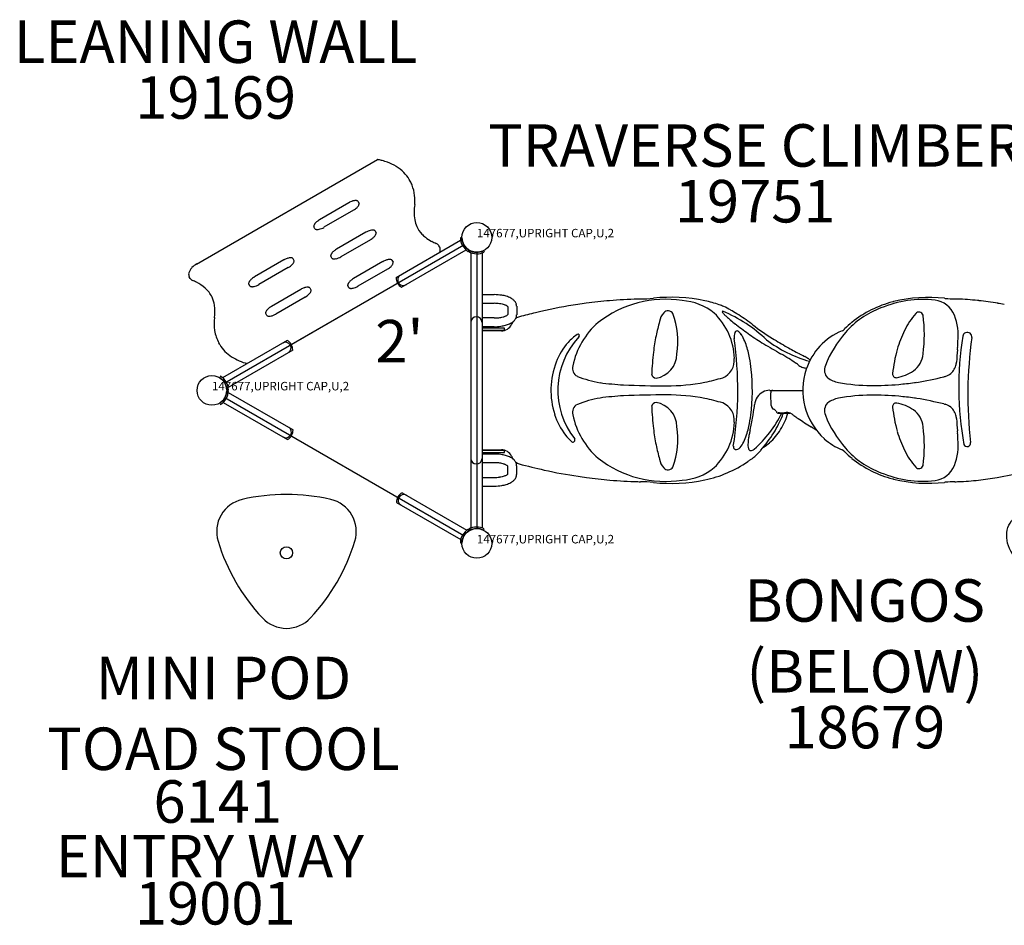
# Model space of a CAD drawing. Extents: x 0 to 1182, y 0 to 916.
# Drawn here: x 466 to 582, y 640 to 746 of the extents above; entities that cross this region are included whole.
import ezdxf
from ezdxf.enums import TextEntityAlignment as Align

# ---------------------------------------------------------------- set-up
doc = ezdxf.new("R2010")
doc.units = 0
doc.header["$LTSCALE"] = 12
doc.header["$MEASUREMENT"] = 0
doc.linetypes.add('0', pattern=[0])
for name, color, linetype in [('27', 4, 'CONTINUOUS'), ('GT-COMPONENT_DESCRIPTIONS', 7, 'CONTINUOUS'), ('GT-COMPONENT_LINEWORK', 7, 'CONTINUOUS'), ('GT-COMPONENT_PART_NUMBERS', 7, 'CONTINUOUS')]:
    doc.layers.add(name, color=color, linetype=linetype)
doc.styles.add('NORMAL', font='romans.shx')
doc.styles.get("Standard").update_dxf_attribs({"font": 'romans.shx'})

msp = doc.modelspace()

# ---------------------------------------------------------------- linework, layer by layer
at = {"layer": 'GT-COMPONENT_LINEWORK'}
for p, q in [((486.6, 717.62), (507.87, 729.9)), ((511.73, 727.37), (511.62, 727.56)), ((504.53, 724.83), (501.06, 722.83)), ((505.58, 725.01), (505.72, 724.76)), ((505.05, 723.94), (501.58, 721.94)), ((500.53, 721.76), (500.39, 722.01)), ((506.53, 721.37), (503.06, 719.37)), ((507.58, 721.55), (507.72, 721.3)), ((489.92, 703.64), (518.06, 719.89)), ((507.05, 720.48), (503.58, 718.48)), ((510.08, 716.04), (517.67, 720.42)), ((515.21, 719.6), (515.1, 719.78)), ((517.83, 720.72), (517.64, 720.71)), ((502.53, 718.3), (502.39, 718.55)), ((510.73, 714.9), (518.33, 719.28)), ((518.57, 719.11), (518.67, 719.27)), ((518.63, 719.08), (518.71, 719.24)), ((518.87, 718.97), (518.87, 686.56)), ((519.58, 719.01), (519.58, 686.51)), ((520.19, 718.93), (520.19, 686.6)), ((520.37, 719.2), (520.45, 719.04)), ((496.87, 718.1), (493.4, 716.1)), ((497.92, 718.28), (498.06, 718.03)), ((508.53, 717.91), (505.06, 715.91)), ((509.58, 718.08), (509.72, 717.84)), ((497.39, 717.21), (493.92, 715.21)), ((509.05, 717.01), (505.58, 715.01)), ((485.85, 715.93), (485.74, 716.12)), ((492.87, 715.03), (492.73, 715.28)), ((497.74, 708.15), (510.24, 715.37)), ((504.53, 714.84), (504.39, 715.08)), ((498.87, 714.64), (495.4, 712.64)), ((499.92, 714.81), (500.06, 714.57)), ((520.19, 714.03), (521.63, 714.03)), ((499.39, 713.74), (495.92, 711.74)), ((520.19, 713), (521.63, 713)), ((494.87, 711.57), (494.73, 711.81)), ((523.24, 712.61), (523.24, 711.68)), ((524.27, 712.65), (524.27, 711.63)), ((521.63, 711.28), (520.19, 711.28)), ((521.63, 710.25), (520.19, 710.25)), ((522.83, 710.08), (520.19, 710.08)), ((520.19, 709.83), (522.83, 709.83)), ((522.47, 709.76), (520.19, 709.76)), ((522.83, 709.83), (522.83, 710.08)), ((489.33, 708.15), (489.22, 708.34)), ((497.25, 708.63), (489.65, 704.24)), ((497.91, 707.49), (490.31, 703.11)), ((489.42, 704.42), (489.32, 704.26)), ((490.15, 702.81), (490.34, 702.81)), ((490.34, 702.71), (490.15, 702.72)), ((490.33, 702.52), (497.96, 698.12)), ((554.07, 702.76), (557.94, 702.76)), ((554.22, 701), (554.18, 702.33)), ((489.32, 701.27), (489.42, 701.11)), ((489.73, 701.35), (497.3, 696.98)), ((518.06, 685.64), (489.92, 701.89)), ((551.5, 696.6), (551.5, 696.6)), ((520.19, 695.76), (522.47, 695.76)), ((522.83, 695.7), (520.19, 695.7)), ((520.19, 695.45), (522.83, 695.45)), ((522.83, 695.45), (522.83, 695.7)), ((521.63, 695.27), (520.19, 695.27)), ((521.63, 694.24), (520.19, 694.24)), ((523.24, 692.92), (523.24, 693.85)), ((524.27, 692.88), (524.27, 693.89)), ((520.19, 692.53), (521.63, 692.53)), ((510.78, 690.71), (518.41, 686.31)), ((520.19, 691.5), (521.63, 691.5)), ((510.12, 689.57), (517.69, 685.2)), ((518.67, 686.26), (518.57, 686.42)), ((518.63, 686.44), (518.71, 686.28)), ((520.37, 686.33), (520.45, 686.49)), ((517.64, 684.81), (517.83, 684.81))]:
    msp.add_line(p, q, dxfattribs=at)
for centre in [(519.58, 720.76), (488.4, 702.76), (519.58, 684.76)]:
    msp.add_circle(centre, 1.75, dxfattribs=at)
at = {"layer": 'GT-COMPONENT_LINEWORK', "linetype": '0'}
msp.add_circle((497.17, 683.65), 0.723, dxfattribs=at)
at = {"layer": 'GT-COMPONENT_LINEWORK'}
for centre, radius, start, end in [((507.9, 729.85), 0.058, 74.2351, 119.2902), ((506.2, 721.39), 8.68, 77.8525, 78.6316), ((506.31, 721.86), 8.21, 74.9218, 77.8668), ((506.54, 722.73), 7.31, 69.9337, 74.9357), ((506.99, 723.94), 6.02, 58.8375, 69.9928), ((507.68, 725.09), 4.67, 45.0056, 58.7202), ((508.09, 725.52), 4.08, 30.0708, 44.9051), ((508.26, 725.37), 4.01, 22.405, 29.9949), ((507.94, 725.25), 4.34, 5.9451, 22.2297), ((506.91, 725.14), 5.38, 354.4204, 5.9486), ((505.65, 722.89), 2.24, 117.5934, 120.0005), ((505.6, 722.99), 2.14, 111.6644, 117.6462), ((505.5, 723.24), 1.86, 105.7435, 111.7404), ((505.41, 723.56), 1.54, 100.439, 105.7322), ((505.35, 723.93), 1.16, 92.0069, 100.4867), ((505.33, 724.37), 0.713, 82.6189, 91.9737), ((505.37, 724.68), 0.405, 67.4253, 82.7767), ((504.52, 725.22), 1.35, 315.4527, 323.8157), ((505.46, 724.89), 0.173, 51.3963, 66.4855), ((505.52, 724.97), 0.072, 29.5703, 50.0666), ((504.87, 724.97), 0.919, 323.8449, 332.7564), ((505.26, 724.77), 0.478, 332.137, 348.1664), ((505.66, 724.73), 0.0728, 8.7851, 30.3502), ((505.54, 724.71), 0.199, 347.5552, 7.2981), ((519.79, 723.56), 7.6, 171.976, 178.6303), ((503.95, 725.84), 2.19, 299.9577, 307.9705), ((504.17, 725.56), 1.84, 307.905, 315.5523), ((516.72, 723.67), 4.52, 179.1396, 190.8631), ((500.79, 722.02), 0.423, 159.5701, 165.9535), ((500.65, 722.05), 0.278, 165.7264, 175.9412), ((500.52, 722.06), 0.145, 175.2927, 210.9634), ((500.99, 721.95), 0.627, 150.0293, 159.6271), ((501.21, 721.82), 0.884, 146.4519, 150.4132), ((501.39, 721.71), 1.1, 142.3113, 146.4808), ((501.58, 721.56), 1.34, 137.508, 142.3174), ((501.82, 721.34), 1.67, 132.1205, 137.469), ((502.03, 721.11), 1.98, 126.7267, 132.126), ((502.17, 720.92), 2.2, 119.9713, 126.7297), ((516.08, 723.56), 3.87, 190.9151, 203.0735), ((515.05, 723.1), 2.75, 202.8111, 225.217), ((500.6, 721.81), 0.0906, 212.2692, 237.919), ((500.68, 721.93), 0.232, 237.3242, 255.1563), ((500.75, 722.18), 0.494, 254.4167, 265.1119), ((500.78, 722.47), 0.783, 264.9453, 273.2642), ((500.75, 722.92), 1.23, 273.3844, 282.284), ((500.64, 723.43), 1.76, 282.3293, 291.973), ((500.49, 723.83), 2.19, 291.7932, 300.0482), ((507.61, 719.51), 2.15, 109.3206, 120.0981), ((507.43, 720.01), 1.62, 98.9048, 109.313), ((507.33, 720.69), 0.934, 85.5507, 98.9481), ((507.35, 721.08), 0.539, 79.7579, 84.6926), ((507.37, 721.18), 0.439, 74.3513, 79.7861), ((507.4, 721.3), 0.314, 66.4432, 74.4115), ((506.57, 721.71), 1.28, 316.1432, 325.4633), ((507.44, 721.4), 0.204, 56.1236, 66.0644), ((507.52, 721.51), 0.0707, 29.4831, 56.2648), ((507.03, 721.4), 0.725, 324.9086, 339.5994), ((507.33, 721.29), 0.41, 340.4218, 347.4757), ((507.65, 721.26), 0.0828, 5.8173, 27.6169), ((507.5, 721.25), 0.237, 346.9477, 4.1849), ((516.07, 723.94), 4.06, 223.3892, 231.3669), ((505.95, 722.38), 2.2, 299.967, 306.5634), ((506.17, 722.09), 1.83, 306.2988, 316.2724), ((516.47, 724.47), 4.73, 231.5045, 242.1441), ((516.97, 725.4), 5.78, 242.0832, 247.9843), ((514.64, 719.6), 0.464, 47.2633, 69.3179), ((514.67, 719.55), 0.484, 28.8676, 54.5589), ((519.58, 720.76), 1.94, 181.4968, 238.5032), ((519.58, 720.76), 1.75, 181.4968, 238.5032), ((502.79, 718.55), 0.423, 159.5701, 165.9535), ((502.65, 718.59), 0.278, 165.7264, 175.9412), ((502.52, 718.6), 0.145, 175.2927, 210.9634), ((502.99, 718.48), 0.627, 150.0293, 159.6271), ((503.21, 718.36), 0.884, 146.4519, 150.4132), ((503.39, 718.24), 1.1, 142.3113, 146.4808), ((503.58, 718.1), 1.34, 137.508, 142.3174), ((503.82, 717.87), 1.67, 132.1205, 137.469), ((504.03, 717.64), 1.98, 126.7267, 132.126), ((504.17, 717.46), 2.2, 119.9713, 126.7297), ((514.71, 719.31), 0.573, 9.1422, 29.8853), ((514.46, 719.31), 0.82, 338.6177, 355.9556), ((514.63, 719.3), 0.654, 356.1085, 9.3585), ((519.58, 720.76), 1.93, 240.4979, 296.7031), ((519.58, 720.76), 1.75, 240.3584, 296.7915), ((487.86, 715.43), 2.53, 119.7182, 135.7224), ((497.99, 716.16), 2.24, 117.5934, 120.0005), ((497.94, 716.26), 2.14, 111.6644, 117.6462), ((497.84, 716.51), 1.86, 105.7435, 111.7404), ((497.75, 716.83), 1.54, 100.439, 105.7322), ((496.29, 719.1), 2.19, 299.9577, 307.9705), ((497.69, 717.2), 1.16, 92.0069, 100.4867), ((496.51, 718.83), 1.84, 307.905, 315.5523), ((497.67, 717.64), 0.713, 82.6189, 91.9737), ((497.71, 717.95), 0.405, 67.4253, 82.7767), ((496.86, 718.49), 1.35, 315.4527, 323.8157), ((497.8, 718.16), 0.173, 51.3963, 66.4855), ((497.86, 718.24), 0.072, 29.5703, 50.0666), ((497.21, 718.23), 0.919, 323.8449, 332.7564), ((497.6, 718.04), 0.478, 332.137, 348.1664), ((498, 718), 0.0728, 8.7851, 30.3502), ((497.88, 717.98), 0.199, 347.5552, 7.2981), ((502.6, 718.35), 0.0906, 212.2692, 237.919), ((502.68, 718.47), 0.232, 237.3242, 255.1563), ((502.75, 718.72), 0.494, 254.4167, 265.1119), ((502.78, 719.01), 0.783, 264.9453, 273.2642), ((502.75, 719.46), 1.23, 273.3844, 282.284), ((502.64, 719.97), 1.76, 282.3293, 291.973), ((502.49, 720.37), 2.19, 291.7932, 300.0482), ((509.65, 715.96), 2.24, 117.5934, 120.0005), ((509.6, 716.06), 2.14, 111.6644, 117.6462), ((509.5, 716.32), 1.86, 105.7435, 111.7404), ((509.41, 716.63), 1.54, 100.439, 105.7322), ((509.35, 717), 1.16, 92.0069, 100.4867), ((509.33, 717.45), 0.713, 82.6189, 91.9737), ((509.37, 717.75), 0.405, 67.4253, 82.7767), ((508.52, 718.29), 1.35, 315.4527, 323.8157), ((509.46, 717.97), 0.173, 51.3963, 66.4855), ((509.52, 718.05), 0.072, 29.5703, 50.0666), ((508.87, 718.04), 0.919, 323.8449, 332.7564), ((509.26, 717.84), 0.478, 332.137, 348.1664), ((509.66, 717.8), 0.0728, 8.7851, 30.3502), ((509.54, 717.79), 0.199, 347.5552, 7.2981), ((486.29, 716.42), 0.63, 166.1355, 208.9669), ((487, 716.22), 1.36, 134.2429, 164.8654), ((507.95, 718.91), 2.19, 299.9577, 307.9705), ((508.17, 718.63), 1.84, 307.905, 315.5523), ((510.92, 715.76), 0.657, 120, 300), ((486.37, 716.23), 0.598, 210.328, 245.726), ((483.54, 709.37), 6.83, 63.5835, 67.7535), ((484.47, 711.24), 4.73, 48.6175, 63.561), ((492.86, 715.33), 0.145, 175.2927, 210.9634), ((493.13, 715.29), 0.423, 159.5701, 165.9535), ((492.99, 715.32), 0.278, 165.7264, 175.9412), ((493.33, 715.22), 0.627, 150.0293, 159.6271), ((493.55, 715.09), 0.884, 146.4519, 150.4132), ((493.73, 714.97), 1.1, 142.3113, 146.4808), ((493.92, 714.83), 1.34, 137.508, 142.3174), ((494.16, 714.6), 1.67, 132.1205, 137.469), ((494.37, 714.37), 1.98, 126.7267, 132.126), ((494.51, 714.19), 2.2, 119.9713, 126.7297), ((492.98, 716.7), 1.76, 282.3293, 291.973), ((492.83, 717.1), 2.19, 291.7932, 300.0482), ((504.79, 715.09), 0.423, 159.5701, 165.9535), ((504.65, 715.12), 0.278, 165.7264, 175.9412), ((504.52, 715.13), 0.145, 175.2927, 210.9634), ((504.99, 715.02), 0.627, 150.0293, 159.6271), ((505.21, 714.9), 0.884, 146.4519, 150.4132), ((505.39, 714.78), 1.1, 142.3113, 146.4808), ((505.58, 714.63), 1.34, 137.508, 142.3174), ((505.82, 714.41), 1.67, 132.1205, 137.469), ((506.03, 714.18), 1.98, 126.7267, 132.126), ((506.17, 714), 2.2, 119.9713, 126.7297), ((511.33, 716), 1.25, 178.3502, 241.6498), ((485.37, 712.25), 3.38, 25.7924, 48.8135), ((492.94, 715.08), 0.0906, 212.2692, 237.919), ((493.02, 715.2), 0.232, 237.3242, 255.1563), ((493.09, 715.45), 0.494, 254.4167, 265.1119), ((493.12, 715.74), 0.783, 264.9453, 273.2642), ((493.09, 716.19), 1.23, 273.3844, 282.284), ((499.99, 712.69), 2.24, 117.5934, 120.0005), ((499.94, 712.79), 2.14, 111.6644, 117.6462), ((499.84, 713.05), 1.86, 105.7435, 111.7404), ((499.75, 713.36), 1.54, 100.439, 105.7322), ((498.29, 715.64), 2.19, 299.9577, 307.9705), ((499.69, 713.74), 1.16, 92.0069, 100.4867), ((498.51, 715.37), 1.84, 307.905, 315.5523), ((499.67, 714.18), 0.713, 82.6189, 91.9737), ((499.71, 714.48), 0.405, 67.4253, 82.7767), ((498.86, 715.02), 1.35, 315.4527, 323.8157), ((499.8, 714.7), 0.173, 51.3963, 66.4855), ((499.86, 714.78), 0.072, 29.5703, 50.0666), ((499.21, 714.77), 0.919, 323.8449, 332.7564), ((499.6, 714.57), 0.478, 332.137, 348.1664), ((500, 714.53), 0.0728, 8.7851, 30.3502), ((499.88, 714.52), 0.199, 347.5552, 7.2981), ((504.6, 714.88), 0.0906, 212.2692, 237.919), ((504.68, 715), 0.232, 237.3242, 255.1563), ((504.75, 715.25), 0.494, 254.4167, 265.1119), ((504.78, 715.54), 0.783, 264.9453, 273.2642), ((504.75, 715.99), 1.23, 273.3844, 282.284), ((504.64, 716.5), 1.76, 282.3293, 291.973), ((504.49, 716.9), 2.19, 291.7932, 300.0482), ((521.64, 708.57), 5.45, 80.6188, 90.1019), ((521.83, 709.76), 4.26, 73.4336, 80.566), ((484.86, 712.15), 3.89, 9.1034, 23.8418), ((483.73, 712), 5.03, 352.1049, 8.7512), ((521.63, 708.48), 4.52, 81.9803, 90.0601), ((521.75, 709.35), 3.64, 76.7938, 81.8766), ((521.97, 710.31), 2.65, 70.6736, 76.7992), ((522.21, 711), 1.92, 66.2169, 70.542), ((522.49, 711.64), 1.23, 58.954, 66.2998), ((522.26, 711.15), 2.8, 61.7746, 73.7271), ((522.71, 712.01), 1.83, 51.5152, 61.5721), ((523.04, 712.43), 1.29, 37.0235, 51.2927), ((523.27, 712.6), 1.01, 17.3054, 36.8122), ((523.4, 712.65), 0.866, 359.9992, 17.0659), ((540.53, 653.58), 59.98, 98.6825, 102.9212), ((540.19, 655.38), 58.15, 97.6537, 98.6161), ((540.15, 655.68), 57.84, 94.9007, 97.655), ((541.79, 700.59), 12.88, 81.2344, 127.975), ((539.91, 658.46), 55.05, 91.4498, 94.8994), ((539.77, 662.09), 51.42, 91.0183, 91.3942), ((538.53, 731.5), 17.99, 271.0166, 275.8494), ((542.41, 693.67), 20.04, 78.4571, 95.8501), ((543.35, 706.72), 6.61, 50.9055, 86.5153), ((543.68, 699.87), 13.7, 71.0894, 78.4541), ((546.29, 707.55), 5.59, 65.1304, 70.8857), ((571.67, 700.98), 12.59, 104.4084, 129.0737), ((572.13, 700.6), 12.86, 83.8329, 112.8325), ((572.7, 696.85), 16.85, 83.3806, 103.9751), ((573.02, 710.41), 3.02, 23.2507, 80.6545), ((576.01, 725.38), 11.87, 263.3925, 263.943), ((576.15, 726.84), 13.33, 264.0165, 268.7287), ((575.21, 685.9), 27.61, 88.0384, 88.6646), ((574.96, 680.29), 33.23, 83.8638, 87.9381), ((574.55, 675.96), 37.58, 83.7041, 83.9584), ((574.35, 674.17), 39.38, 80.4498, 83.6921), ((574.13, 672.82), 40.74, 79.3461, 80.4657), ((494.86, 711.86), 0.145, 175.2927, 210.9634), ((495.13, 711.82), 0.423, 159.5701, 165.9535), ((494.99, 711.86), 0.278, 165.7264, 175.9412), ((495.33, 711.75), 0.627, 150.0293, 159.6271), ((495.55, 711.63), 0.884, 146.4519, 150.4132), ((495.73, 711.51), 1.1, 142.3113, 146.4808), ((495.92, 711.36), 1.34, 137.508, 142.3174), ((494.94, 711.62), 0.0906, 212.2692, 237.919), ((496.16, 711.14), 1.67, 132.1205, 137.469), ((496.37, 710.91), 1.98, 126.7267, 132.126), ((496.51, 710.73), 2.2, 119.9713, 126.7297), ((494.98, 713.23), 1.76, 282.3293, 291.973), ((494.83, 713.64), 2.19, 291.7932, 300.0482), ((522.47, 712.69), 1.28, 293.8059, 299.7467), ((522.67, 712.33), 0.869, 299.7206, 304.394), ((522.74, 712.04), 0.756, 52.3783, 58.9017), ((522.85, 712.07), 0.551, 304.4249, 310.1298), ((522.94, 712.32), 0.414, 44.23, 51.7795), ((522.98, 711.93), 0.361, 310.0177, 315.9702), ((523.15, 711.76), 0.121, 315.1909, 315.7756), ((523.36, 711.64), 0.905, 330.7203, 359.7027), ((547.67, 623.32), 91.07, 103.4463, 104.6804), ((542.72, 643.8), 70, 102.8787, 103.4069), ((542.9, 710.61), 1.83, 136.1933, 172.1309), ((542.09, 711.45), 0.666, 31.0578, 140.1136), ((533.54, 708.5), 9.7, 351.3642, 19.8558), ((542.3, 706.34), 7.59, 1.3719, 46.5997), ((548.54, 712), 0.0707, 91.4542, 211.4774), ((549.12, 712.41), 0.786, 215.0441, 219.841), ((550.54, 713.57), 2.62, 219.3515, 222.8961), ((541.72, 696.05), 17.41, 46.6134, 66.9229), ((552.95, 715.79), 5.9, 222.8484, 226.2903), ((544, 702.6), 11.05, 60.5385, 65.1731), ((540.74, 696.71), 17.77, 57.9522, 60.7237), ((536.57, 690.07), 25.62, 53.1819, 57.9211), ((570.69, 702.88), 10.21, 110.3507, 139.1305), ((577.94, 705.94), 8.9, 138.7936, 154.2413), ((571.61, 711.46), 0.507, 16.2351, 136.913), ((555.94, 709.32), 16.32, 351.979, 8.021), ((570.04, 709.26), 6.21, 353.1777, 22.0948), ((493.98, 710.58), 5.33, 172.0853, 188.4147), ((495.02, 711.74), 0.232, 237.3242, 255.1563), ((495.09, 711.99), 0.494, 254.4167, 265.1119), ((495.12, 712.27), 0.783, 264.9453, 273.2642), ((495.09, 712.72), 1.23, 273.3844, 282.284), ((519.53, 710.76), 0.658, 0, 180), ((521.63, 715.93), 4.64, 269.9902, 273.8962), ((521.67, 715.43), 4.15, 273.7931, 280.0621), ((521.82, 714.59), 3.29, 280.0743, 284.849), ((521.79, 714.69), 4.42, 278.1112, 285.0693), ((522.46, 711.12), 1.36, 270.2558, 332.7854), ((522.02, 713.84), 2.52, 284.8786, 289.0697), ((522.24, 713.21), 1.85, 288.9315, 293.8972), ((522.04, 713.75), 3.45, 285.08, 289.2961), ((522.36, 712.9), 2.54, 288.8843, 300.7348), ((522.86, 712.06), 1.57, 300.8411, 314.1917), ((454.46, 746.32), 77.93, 332.6392, 332.8501), ((491.72, 727.18), 36.04, 332.8909, 333.0427), ((523.17, 711.74), 1.12, 314.0029, 330.8024), ((524.88, 710.29), 1.17, 104.5328, 128.4327), ((539.94, 703.76), 9.26, 130.9993, 168.2911), ((558.74, 705.62), 18.41, 163.4627, 168.8388), ((555.55, 718.47), 9.63, 226.1112, 227.8213), ((558.05, 721.22), 13.34, 227.8123, 229.8977), ((560.31, 723.88), 16.83, 229.8302, 232.2765), ((541.51, 699.61), 13.87, 51.5289, 52.2105), ((567.57, 732.46), 28.06, 231.5944, 235.5818), ((544.02, 699.98), 13.22, 52.5795, 53.317), ((570.46, 734.62), 30.36, 232.6762, 237.9779), ((571.3, 701.53), 11.94, 129.3373, 134.9327), ((492.82, 710.41), 4.15, 188.427, 209.8526), ((520.19, 709.51), 0.249, 90.0007, 90.9756), ((521.64, 715.72), 5.47, 269.8955, 278.1968), ((534.88, 704.28), 6.14, 124.559, 137.859), ((531.47, 709.18), 0.179, 315.1695, 116.2142), ((551.2, 709.03), 1.35, 156.7784, 188.9453), ((550.2, 709.51), 0.245, 55.0474, 166.3319), ((549.76, 708.76), 1.1, 31.9926, 58.4545), ((547.03, 706.97), 4.38, 26.9038, 32.9921), ((572.58, 739.72), 36.89, 235.5468, 238.5682), ((565.36, 702.93), 7.38, 112.1999, 161.7022), ((572.57, 701), 12.85, 138.2668, 158.6152), ((562.29, 710.45), 0.748, 291.835, 313.4154), ((559.6, 713.26), 4.63, 313.7637, 314.9347), ((582.02, 703.85), 13.49, 153.7554, 163.9167), ((577.3, 709.05), 0.537, 351.2894, 172.11), ((493.09, 710.39), 4.38, 210.6977, 237.1721), ((497.06, 707.76), 0.657, 300, 120), ((496.66, 707.53), 1.25, 358.3502, 61.6498), ((535.97, 703.36), 7.57, 138.2267, 158.8879), ((538.3, 702.76), 9.19, 136.8112, 218.4045), ((566.59, 704.06), 26.42, 168.812, 173.032), ((508.68, 702.81), 41.62, 350.8435, 8.3394), ((545.03, 706.01), 6.59, 18.9633, 26.4516), ((540.48, 704.49), 11.39, 10.6285, 18.7549), ((580, 751.76), 51.03, 238.5047, 239.8066), ((562.79, 720.66), 15.03, 232.6573, 254.3427), ((575.22, 742.11), 39.23, 237.894, 240.8308), ((555.44, 709.41), 20.79, 355.5381, 356.5717), ((560.51, 709.11), 15.71, 356.5522, 357.8733), ((614.64, 703.16), 38.34, 171.047, 190.1503), ((626.87, 702.19), 49.5, 172.1272, 186.4307), ((572.83, 703.29), 32.7, 173.0118, 177.604), ((540.23, 707.07), 2.9, 278.8172, 359.4527), ((673.46, 911.94), 236.48, 239.7524, 240.0317), ((535.9, 673.32), 38.95, 58.413, 60.0682), ((589.68, 767.91), 68.81, 240.7811, 241.453), ((612, 808.64), 115.25, 241.3853, 241.7875), ((511.41, 621.33), 97.35, 61.2966, 61.7372), ((584.71, 703.09), 16.28, 163.9678, 174.2058), ((569.4, 707.25), 2.71, 305.9184, 355.5783), ((657.45, 700.5), 81.61, 175.0547, 176.0717), ((548.2, 709.96), 28.06, 355.0368, 355.5619), ((494.12, 712.07), 6.35, 237.6571, 255.7336), ((537.57, 702.76), 9.27, 158.9863, 197.7901), ((547.68, 706.29), 2.21, 292.4164, 6.0046), ((534.34, 703.27), 17.65, 6.3844, 10.8463), ((545.35, 688.7), 20.9, 55.7723, 58.3977), ((547.99, 692.62), 16.17, 53.9837, 55.6761), ((536.34, 666.9), 45.42, 60.5543, 61.2649), ((541, 675.21), 35.89, 60.2101, 60.5102), ((574, 706.23), 2.04, 344.7981, 356.1116), ((531.87, 705.35), 1.04, 163.9558, 243.7391), ((540.67, 704.73), 0.521, 188.0478, 270.4093), ((529.57, 702.77), 22.44, 352.4965, 6.2976), ((558.59, 707.19), 1.85, 233.7333, 242.2926), ((558.39, 706.81), 1.42, 242.3187, 252.3701), ((565.63, 702.77), 7.68, 161.1729, 227.9122), ((558.33, 706.66), 1.25, 252.5613, 254.2055), ((558.61, 707.64), 2.27, 254.2389, 264.5921), ((561.82, 705.16), 1.33, 156.6438, 224.2445), ((568.95, 704.69), 0.439, 174.9929, 274.2276), ((568.06, 709.44), 5.27, 280.0814, 303.7882), ((574.23, 706.11), 1.78, 292.1768, 304.1415), ((574.18, 706.17), 1.85, 304.4107, 345.0407), ((488.4, 702.76), 1.75, 1.4968, 58.5032), ((488.4, 702.76), 1.94, 1.4968, 58.5032), ((536.04, 715.85), 12.34, 247.9778, 260.8643), ((539.32, 744.07), 40.74, 262.6068, 266.5279), ((542, 727.4), 24.1, 269.7343, 280.5735), ((532.31, 763.34), 61.28, 283.3131, 285.3431), ((563.01, 707.48), 3.89, 236.4409, 257.3149), ((566.12, 725.67), 22.34, 259.7966, 269.6005), ((566.22, 737.12), 33.79, 269.5549, 275.1121), ((565.79, 743.33), 40.01, 274.9347, 277.6355), ((569.76, 713.59), 10.01, 277.7168, 279.128), ((561.44, 760.35), 57.51, 279.9263, 283.1838), ((574.23, 706.1), 1.76, 285.2063, 292.1588), ((488.4, 702.76), 1.75, 301.4968, 358.5032), ((488.4, 702.76), 1.94, 301.4968, 358.5032), ((542.65, 850.52), 147.23, 267.7443, 269.7057), ((554.07, 700.99), 1.78, 90.1506, 146.4057), ((554.42, 702.51), 0.25, 90, 183.017), ((559.16, 702.76), 5, 183.017, 183.3484), ((548.18, 702.12), 6, 2, 3.3484), ((536.04, 689.67), 12.34, 99.1357, 112.0222), ((539.32, 661.46), 40.74, 93.4721, 97.3932), ((542.65, 555.01), 147.23, 90.2943, 92.2557), ((540.67, 700.8), 0.521, 89.5907, 171.9522), ((540.23, 698.46), 2.9, 0.5473, 81.1828), ((542, 678.13), 24.1, 79.4265, 90.2657), ((532.31, 642.19), 61.28, 74.6569, 76.6869), ((547.68, 699.24), 2.21, 353.9954, 67.5836), ((554.25, 700.86), 2, 146.0855, 173.8261), ((561.82, 700.36), 1.33, 135.7555, 203.3562), ((563.01, 698.05), 3.89, 102.6851, 123.5591), ((566.12, 679.86), 22.34, 90.3995, 100.2034), ((566.22, 668.41), 33.79, 84.8879, 90.4451), ((568.95, 700.84), 0.439, 85.7724, 185.0071), ((568.06, 696.08), 5.27, 56.2118, 79.9186), ((565.79, 662.2), 40.01, 82.3645, 85.0653), ((569.76, 691.94), 10.01, 80.872, 82.2832), ((561.44, 645.17), 57.51, 76.8162, 80.0737), ((531.87, 700.18), 1.04, 116.2609, 196.0442), ((572.83, 702.24), 32.7, 182.396, 186.9882), ((528.87, 703.9), 23.57, 349.6879, 351.1168), ((533.69, 703.12), 18.69, 351.1866, 353.6901), ((542.88, 706.33), 14.05, 311.7274, 333.6466), ((554.72, 701.01), 0.5, 182, 244.4529), ((554.18, 699.89), 0.75, 30.0402, 64.4529), ((559.16, 702.76), 5, 210.0402, 211.3891), ((555.01, 700.23), 0.136, 212.2297, 267.8146), ((555.07, 700.88), 0.785, 265.5248, 268.7104), ((555.09, 699.6), 0.504, 93.8723, 96.6591), ((555.61, 692.35), 7.77, 93.0442, 94.0825), ((555.24, 706.64), 6.55, 268.3124, 269.6833), ((545.82, 703.53), 10.43, 332.8737, 340.7409), ((516.01, 1401.86), 702.84, 273.19584, 273.21571), ((555.68, 755.37), 55.28, 269.5046, 269.88), ((548.36, 702.45), 8.19, 328.373, 343.2662), ((552.88, 745.6), 45.55, 273.2213, 273.9005), ((555.99, 882.19), 182.1, 269.8663, 270.1328), ((556.03, 699.31), 0.851, 86.5126, 93.7061), ((556.02, 699.08), 1.08, 77.9177, 86.355), ((555.94, 698.75), 1.42, 69.5717, 77.8765), ((556.05, 699.05), 1.1, 64.2782, 69.4629), ((555.81, 698.55), 1.66, 58.1762, 64.1383), ((584.71, 702.44), 16.28, 185.7942, 196.0322), ((569.4, 698.27), 2.71, 4.4217, 54.0816), ((574.23, 699.43), 1.76, 67.8412, 74.7937), ((574.23, 699.41), 1.78, 55.8585, 67.8232), ((574.18, 699.36), 1.85, 14.9593, 55.5893), ((536.2, 702.3), 7.83, 197.6293, 217.8192), ((539.94, 701.77), 9.26, 191.7089, 229.0007), ((542.3, 699.19), 7.59, 313.4003, 358.6281), ((536.46, 701.91), 15.5, 347.4001, 352.3338), ((354.99, 739.38), 201.04, 348.1545, 348.3718), ((516.93, 706.07), 35.7, 348.3438, 349.6868), ((555.37, 697.82), 2.51, 56.0785, 58.3582), ((554.9, 697.13), 3.34, 53.6762, 56.0409), ((569.35, 716.88), 21.13, 233.8269, 235.529), ((575.49, 725.93), 32.06, 235.6299, 237.2877), ((621.14, 796.89), 116.44, 237.2571, 237.7042), ((572.57, 704.52), 12.85, 201.3848, 221.7332), ((574, 699.3), 2.04, 3.8884, 15.2019), ((657.45, 705.03), 81.61, 183.9283, 184.9453), ((497.11, 697.85), 0.657, 240, 60), ((496.7, 698.08), 1.25, 298.3502, 1.6498), ((566.59, 701.47), 26.42, 186.968, 191.188), ((533.54, 697.03), 9.7, 340.1442, 8.6358), ((543.97, 699.92), 7.73, 336.8834, 343.621), ((540.34, 701.04), 11.53, 343.3716, 347.3974), ((582.46, 691.77), 31.36, 168.3369, 169.1835), ((541.25, 706.03), 15.64, 318.7346, 328.1242), ((549.53, 701.73), 6.82, 311.3705, 328.3995), ((543.48, 704.71), 13.05, 327.8603, 332.9536), ((530.7, 653.99), 52.68, 56.8135, 57.5937), ((582.02, 701.68), 13.49, 196.0833, 206.2446), ((555.94, 696.2), 16.32, 351.979, 8.021), ((548.2, 695.57), 28.06, 4.4381, 4.9632), ((555.44, 696.12), 20.79, 3.4283, 4.4619), ((534.9, 701.28), 6.18, 217.7764, 227.768), ((530.87, 696.94), 0.261, 242.1571, 27.2134), ((546.85, 698.67), 4.59, 327.1565, 337.1175), ((553.28, 696.35), 1.8, 171.9052, 194.5857), ((554.96, 696.45), 3.46, 175.2021, 177.4073), ((558, 696.16), 6.52, 170.4009, 174.9299), ((567.14, 694.69), 15.77, 169.1572, 170.6752), ((550.14, 701.07), 5.92, 302.3766, 311.0947), ((565.25, 702.43), 7.18, 228.3624, 248.1051), ((570.04, 696.27), 6.21, 337.9052, 6.8223), ((560.51, 696.42), 15.71, 2.1267, 3.4478), ((577.28, 696.55), 0.407, 201.2747, 13.6325), ((520.19, 696.01), 0.248, 269.0198, 269.9997), ((522.46, 694.41), 1.36, 27.2121, 89.7466), ((558.74, 699.9), 18.41, 191.1612, 196.5373), ((550.13, 696.14), 0.358, 172.0642, 229.237), ((550.08, 696.09), 0.286, 230.4415, 279.672), ((550.02, 696.6), 0.797, 277.4313, 328.8047), ((551.84, 695.99), 0.307, 197.9688, 264.6898), ((551.83, 696.3), 0.609, 268.2106, 311.7274), ((546.59, 701.34), 8.54, 313.6591, 318.694), ((562.29, 695.08), 0.745, 46.4594, 68.1715), ((559.54, 692.21), 4.71, 45.0752, 46.2129), ((571.32, 704.02), 11.96, 225.0721, 230.658), ((570.69, 702.65), 10.21, 220.8695, 249.6493), ((577.94, 699.58), 8.9, 205.7587, 221.2064), ((519.53, 694.76), 0.658, 180, 360), ((521.64, 689.8), 5.47, 81.8032, 90.1045), ((521.63, 689.6), 4.64, 86.1038, 90.0098), ((521.67, 690.1), 4.15, 79.9379, 86.2069), ((521.79, 690.84), 4.42, 74.9307, 81.8888), ((522.04, 691.78), 3.45, 70.7039, 74.92), ((522.36, 692.63), 2.54, 59.2652, 71.1157), ((522.86, 693.47), 1.57, 45.8083, 59.1589), ((454.17, 659.06), 78.26, 27.2208, 27.3605), ((491.59, 678.28), 36.18, 26.9596, 27.2614), ((524.5, 695.02), 0.735, 206.9393, 207.0123), ((523.17, 693.79), 1.12, 29.1976, 45.9971), ((523.36, 693.89), 0.905, 0.2973, 29.2797), ((524.87, 695.21), 1.13, 231.3899, 254.5977), ((541.79, 704.93), 12.88, 232.025, 278.7656), ((542.9, 694.91), 1.83, 187.8691, 223.8067), ((543.69, 705.62), 13.66, 281.5295, 304.7776), ((562.9, 677.97), 20, 123.679, 124.8061), ((549.3, 698.37), 4.52, 303.735, 308.0991), ((548.52, 699.34), 5.76, 308.2237, 313.5206), ((571.67, 704.54), 12.59, 230.9263, 255.5916), ((521.82, 690.94), 3.29, 75.151, 79.9257), ((522.02, 691.69), 2.52, 70.9303, 75.1214), ((522.24, 692.31), 1.85, 66.1028, 71.0685), ((522.47, 692.83), 1.28, 60.2533, 66.1941), ((522.67, 693.19), 0.869, 55.606, 60.2794), ((522.85, 693.46), 0.551, 49.8702, 55.5751), ((522.98, 693.6), 0.361, 44.0298, 49.9823), ((523.15, 693.77), 0.121, 44.2244, 44.8091), ((540.41, 752.36), 60.36, 254.7771, 257.6685), ((540.72, 753.73), 61.77, 257.6606, 261.4233), ((542.09, 694.08), 0.666, 219.8864, 328.9422), ((543.35, 698.8), 6.61, 273.4847, 309.0945), ((572.13, 704.93), 12.86, 247.1675, 276.1671), ((571.61, 694.07), 0.507, 223.087, 343.7649), ((573.02, 695.12), 3.02, 279.3455, 336.7493), ((572.85, 739.6), 47.75, 280.577, 284.6406), ((521.63, 697.04), 4.52, 269.9399, 278.0197), ((521.75, 696.18), 3.64, 278.1234, 283.2062), ((521.97, 695.21), 2.65, 283.2008, 289.3264), ((522.21, 694.52), 1.92, 289.458, 293.7831), ((522.49, 693.89), 1.23, 293.7002, 301.046), ((522.26, 694.38), 2.8, 286.2729, 298.2254), ((522.74, 693.48), 0.756, 301.0983, 307.6217), ((522.94, 693.21), 0.414, 308.2205, 315.77), ((522.71, 693.52), 1.83, 298.4279, 308.4848), ((523.04, 693.1), 1.29, 308.7073, 322.9765), ((523.27, 692.92), 1.01, 323.1878, 342.6946), ((523.4, 692.88), 0.866, 342.9341, 0.0008), ((540.49, 752.26), 60.28, 261.433, 262.3662), ((540.17, 749.75), 57.75, 262.3527, 265.1051), ((539.85, 745.63), 53.62, 265.0729, 268.5833), ((539.76, 742.82), 50.81, 268.6042, 268.9818), ((538.53, 674.03), 17.99, 84.1504, 88.9819), ((542.41, 711.86), 20.04, 264.1504, 281.5423), ((572.7, 708.68), 16.85, 256.0292, 276.616), ((576.01, 680.14), 11.88, 96.0573, 96.6085), ((576.14, 678.7), 13.32, 91.2758, 95.9844), ((575.19, 720.16), 28.15, 271.3485, 271.9586), ((575.18, 720.23), 28.22, 271.9615, 272.2591), ((574.91, 725.34), 33.34, 272.3727, 276.4115), ((574.13, 732.43), 40.47, 276.3893, 279.5236), ((573.44, 736.64), 44.73, 279.5131, 280.5381), ((511.38, 689.61), 1.25, 118.3502, 181.6498), ((521.64, 696.95), 5.45, 269.8981, 279.3812), ((521.83, 695.77), 4.26, 279.434, 286.5664), ((510.97, 689.85), 0.657, 60, 240), ((519.58, 684.76), 1.94, 121.4968, 178.5032), ((519.58, 684.76), 1.75, 121.4968, 178.5032), ((519.58, 684.76), 1.93, 63.2969, 119.5021), ((519.58, 684.76), 1.75, 63.2085, 119.6416)]:
    msp.add_arc(centre, radius, start, end, dxfattribs=at)
at = {"layer": 'GT-COMPONENT_LINEWORK', "linetype": '0'}
for centre, radius, start, end in [((492.83, 686.15), 3.87, 103.0614, 196.9386), ((497.17, 667.46), 23.06, 76.9394, 103.0606), ((501.51, 686.15), 3.88, 343.0617, 76.9383), ((511.19, 691.74), 23.07, 196.9412, 223.0588), ((483.15, 691.74), 23.07, 316.9412, 343.0588), ((497.17, 678.64), 3.87, 223.0612, 316.9388)]:
    msp.add_arc(centre, radius, start, end, dxfattribs=at)
at = {"layer": 'GT-COMPONENT_LINEWORK'}
for centre, major_axis, ratio, start_param, end_param in [((567.21, 706.79), (-9.34, -4.74), 0.528312, -1.980648, -1.971024), ((571.68, 703.15), (3.2, 9.39), 0.342096, -0.850308, -0.84693), ((572.62, 713.93), (13.36, 4.32), 0.693229, -1.649872, -1.639563), ((567.21, 698.74), (9.34, -4.74), 0.528312, -1.170568, -1.160945)]:
    msp.add_ellipse(centre, major_axis=major_axis, ratio=ratio, start_param=start_param, end_param=end_param, dxfattribs=at)
at = {"layer": 'GT-COMPONENT_LINEWORK', "extrusion": (0, 0, -1)}
for centre, major_axis, ratio, start_param, end_param in [((572.62, 691.59), (13.36, -4.32), 0.693229, -1.649872, -1.639563), ((571.68, 702.37), (3.2, -9.39), 0.342096, -0.850308, -0.84693)]:
    msp.add_ellipse(centre, major_axis=major_axis, ratio=ratio, start_param=start_param, end_param=end_param, dxfattribs=at)
at = {"layer": 'GT-COMPONENT_LINEWORK'}
msp.add_ellipse((585.11, 685.13), major_axis=(-2.19, 2.7), ratio=0.848048, dxfattribs=at)

# ---------------------------------------------------------------- texts
at = {"layer": '27', "color": 3}
for p in [(519.58, 720.76), (488.4, 702.76), (519.58, 684.76)]:
    msp.add_text('147677,UPRIGHT CAP,U,2', height=1, dxfattribs=at).set_placement(p)
at = {"layer": 'GT-COMPONENT_DESCRIPTIONS', "char_height": 5, "attachment_point": 8, "style": 'NORMAL'}
for s, insert, width in [('LEANING WALL ', (488.84, 739.71), 57.875), ('TRAVERSE CLIMBER', (552.34, 727.51), 69.5422), ('BONGOS (BELOW)', (565.25, 665.65), 47.1812), ('MINI POD\\PTOAD STOOL', (489.76, 656.54), 125), ('ENTRY WAY', (488.16, 643.91), 125)]:
    msp.add_mtext(s, dxfattribs=dict(at, insert=insert, width=width))
at = {"layer": 'GT-COMPONENT_LINEWORK', "style": 'NORMAL'}
msp.add_text("2'", height=5, dxfattribs=at).set_placement((510.47, 707.9), align=Align.MIDDLE)
at = {"layer": 'GT-COMPONENT_PART_NUMBERS', "char_height": 5, "attachment_point": 2, "style": 'NORMAL'}
for s, insert, width in [('19169', (488.84, 739.71), 27.9495), ('19751', (552.34, 727.51), 27.9495), ('18679', (565.25, 665.65), 27.9495), ('6141', (489.09, 656.9), 36), ('19001', (488.79, 644.93), 36)]:
    msp.add_mtext(s, dxfattribs=dict(at, insert=insert, width=width))

doc.saveas('drawing.dxf')
